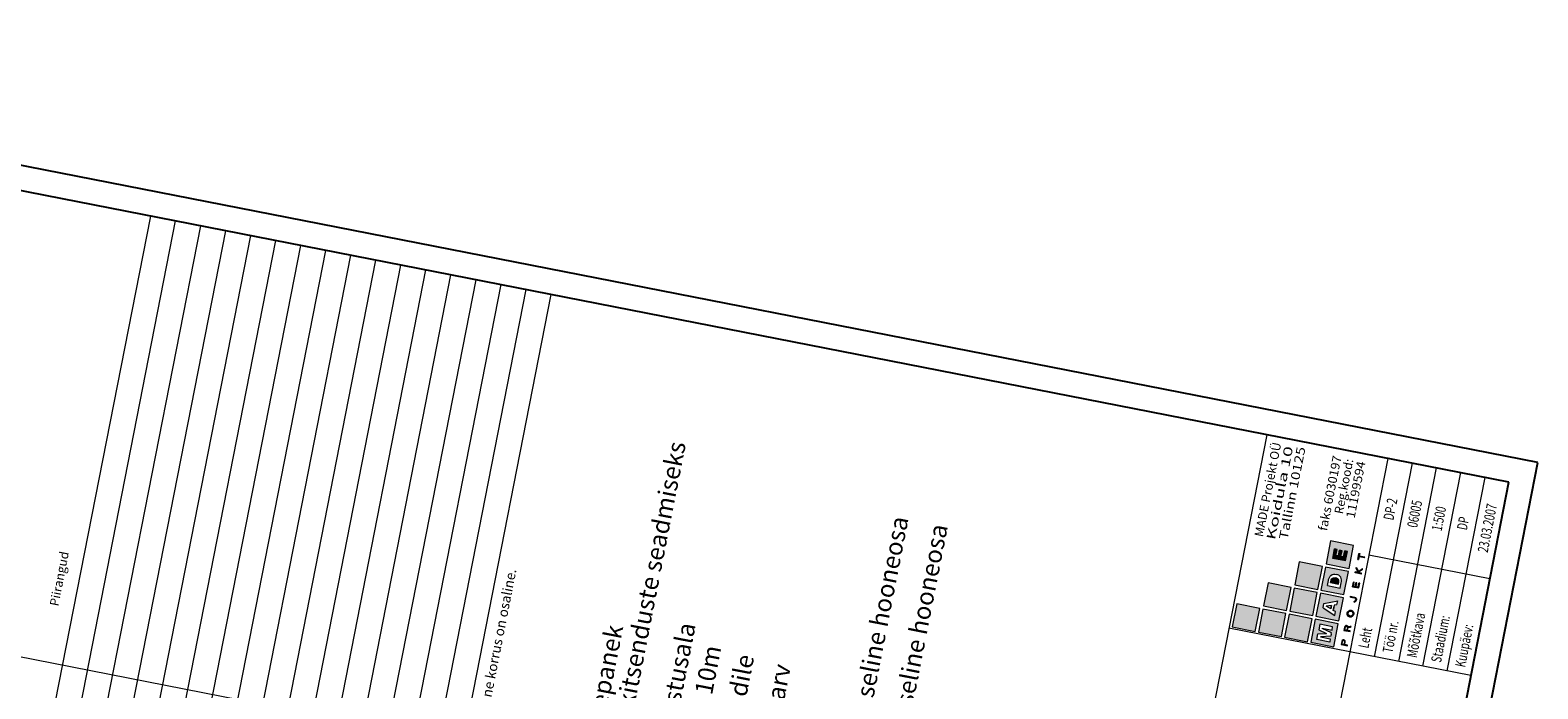
# Model space of a CAD drawing. Units: metres. Extents: x 545156 to 545516, y 6584434 to 6585258.
# Drawn here: x 545363 to 545516, y 6585102 to 6585169 of the extents above; entities that cross this region are included whole.
import ezdxf
from ezdxf.enums import TextEntityAlignment as Align

# ---------------------------------------------------------------- set-up
doc = ezdxf.new("R2010")
doc.units = ezdxf.units.M
for name, color, linetype in [('ESH', 7, 'CONTINUOUS'), ('KORG9IUL', 7, 'CONTINUOUS'), ('TEED', 7, 'CONTINUOUS'), ('TEXT', 7, 'CONTINUOUS')]:
    doc.layers.add(name, color=color, linetype=linetype)
for name, color, linetype, lineweight in [('kirjanurk', 7, 'CONTINUOUS', 5), ('LOGO', 255, 'CONTINUOUS', 5), ('vaade', 7, 'CONTINUOUS', 13)]:
    doc.layers.add(name, color=color, linetype=linetype, lineweight=lineweight)
doc.styles.add('ESTS', font='romans.shx')

msp = doc.modelspace()

# ---------------------------------------------------------------- hatches: boundary and pattern name
at = {"layer": 'vaade', "ltscale": 1.5}
h = msp.add_hatch(color=254, dxfattribs=at)
h.paths.add_polyline_path([(545494.59, 6585117.21), (545494.14, 6585114.88), (545496.47, 6585114.42), (545496.92, 6585116.75)])
h.paths.add_polyline_path([(545495.25, 6585116.35), (545495.13, 6585115.74), (545495.39, 6585115.69), (545495.51, 6585116.26), (545495.75, 6585116.22), (545495.63, 6585115.64), (545495.91, 6585115.58), (545496.04, 6585116.21), (545496.3, 6585116.15), (545496.11, 6585115.18), (545494.81, 6585115.44), (545495, 6585116.39)], flags=16)
for color, points in [(18, [(545495.63, 6585115.64), (545495.75, 6585116.22), (545495.51, 6585116.26), (545495.39, 6585115.69), (545495.13, 6585115.74), (545495.25, 6585116.35), (545495, 6585116.39), (545494.81, 6585115.44), (545496.11, 6585115.18), (545496.3, 6585116.15), (545496.04, 6585116.21), (545495.91, 6585115.58)]), (18, [(545497.47, 6585115.95), (545497.35, 6585115.33), (545497.43, 6585115.31), (545497.49, 6585115.58), (545498.04, 6585115.48), (545498.05, 6585115.55), (545497.5, 6585115.66), (545497.55, 6585115.93)]), (254, [(545491.42, 6585115.08), (545490.97, 6585112.75), (545493.3, 6585112.29), (545493.76, 6585114.62)]), (18, [(545497.4, 6585114), (545497.4, 6585114), (545497.81, 6585114.31), (545497.83, 6585114.42), (545497.41, 6585114.11), (545497.19, 6585114.52), (545497.17, 6585114.4), (545497.37, 6585114.02), (545497.37, 6585114), (545497.1, 6585114.06), (545497.09, 6585113.98), (545497.72, 6585113.85), (545497.74, 6585113.93)]), (254, [(545488.26, 6585112.95), (545487.8, 6585110.62), (545490.13, 6585110.16), (545490.59, 6585112.49)]), (30, [(545495.1, 6585113.45, 0.034376), (545494.98, 6585113.47, 0.117009), (545494.84, 6585113.45, 0.244458), (545494.64, 6585113.2), (545494.6, 6585112.99), (545495.39, 6585112.84), (545495.43, 6585113.05, 0.244457), (545495.33, 6585113.35, 0.117009), (545495.21, 6585113.42, 0.032862)]), (18, [(545497.17, 6585112.59), (545497.24, 6585112.95), (545497.16, 6585112.96), (545497.09, 6585112.6), (545496.91, 6585112.64), (545496.98, 6585113.02), (545496.9, 6585113.04), (545496.81, 6585112.57), (545497.45, 6585112.45), (545497.54, 6585112.93), (545497.46, 6585112.94), (545497.38, 6585112.54)]), (253, [(545490.91, 6585112.43), (545490.45, 6585110.1), (545492.78, 6585109.64), (545493.24, 6585111.97)]), (18, [(545497.02, 6585111.52), (545496.62, 6585111.6), (545496.61, 6585111.52), (545497, 6585111.45, -0.439334), (545497.14, 6585111.23, -0.34246), (545496.99, 6585111.08), (545496.97, 6585111, 0.380307), (545497.21, 6585111.22, 0.447951)]), (254, [(545485.09, 6585110.82), (545484.63, 6585108.49), (545486.96, 6585108.03), (545487.42, 6585110.36)]), (253, [(545487.74, 6585110.3), (545487.28, 6585107.97), (545489.61, 6585107.51), (545490.07, 6585109.84)]), (251, [(545490.39, 6585109.78), (545489.93, 6585107.45), (545492.26, 6585106.99), (545492.72, 6585109.32)])]:
    msp.add_hatch(color=color, dxfattribs=at).paths.add_polyline_path(points)
h = msp.add_hatch(color=30, dxfattribs=at)
h.paths.add_polyline_path([(545494.07, 6585114.56), (545493.62, 6585112.23), (545495.95, 6585111.77), (545496.41, 6585114.1)])
h.paths.add_polyline_path([(545495.44, 6585113.72, -0.249915), (545495.69, 6585113.26, -0.055012), (545495.68, 6585112.95), (545495.64, 6585112.79), (545495.57, 6585112.42), (545494.27, 6585112.68), (545494.34, 6585113.04), (545494.37, 6585113.21, -0.055012), (545494.47, 6585113.5, -0.249915), (545494.88, 6585113.83, -0.104799), (545495.17, 6585113.82, -0.104313)], flags=16)
h.paths.add_polyline_path([(545494.98, 6585113.47, -0.000248), (545494.98, 6585113.47, 0.000696)], flags=0)
h = msp.add_hatch(color=251, dxfattribs=at)
h.paths.add_polyline_path([(545493.56, 6585111.91), (545493.1, 6585109.58), (545495.43, 6585109.12), (545495.89, 6585111.45)])
h.paths.add_polyline_path([(545493.91, 6585110.87), (545495.32, 6585111.13), (545495.24, 6585110.72), (545494.97, 6585110.68), (545494.88, 6585110.26), (545494.87, 6585110.17), (545495.1, 6585110.04), (545495.03, 6585109.65), (545493.83, 6585110.43)], flags=16)
h.paths.add_polyline_path([(545494.15, 6585110.58), (545494.7, 6585110.65), (545494.63, 6585110.31)], flags=0)
h = msp.add_hatch(color=18, dxfattribs=at)
edge = h.paths.add_edge_path()
edge.add_ellipse((545496.61, 6585109.84), major_axis=(0.068, 0.348), ratio=0.945775, start_angle=0, end_angle=360)
edge = h.paths.add_edge_path(flags=16)
edge.add_ellipse((545496.61, 6585109.84), major_axis=(-0.251, 0.049), ratio=0.984665, start_angle=0, end_angle=360)
h = msp.add_hatch(color=18, dxfattribs=at)
h.paths.add_polyline_path([(545493.04, 6585109.26), (545492.58, 6585106.93), (545494.91, 6585106.47), (545495.37, 6585108.81)])
h.paths.add_polyline_path([(545494.74, 6585108.16), (545493.74, 6585108.36), (545493.74, 6585108.34), (545494.68, 6585107.88), (545494.68, 6585107.88), (545494.65, 6585107.74), (545494.62, 6585107.55), (545494.62, 6585107.54), (545493.57, 6585107.48), (545493.57, 6585107.47), (545494.56, 6585107.27), (545494.5, 6585106.96), (545493.2, 6585107.22), (545493.31, 6585107.78), (545494.17, 6585107.83), (545493.39, 6585108.19), (545493.5, 6585108.76), (545494.8, 6585108.5)], flags=16)
h = msp.add_hatch(color=18, dxfattribs=at)
h.paths.add_polyline_path([(545496.28, 6585108.6, 0.185595), (545496.15, 6585108.62, 0.298078), (545496.01, 6585108.46), (545495.94, 6585108.13), (545496.57, 6585108.01), (545496.59, 6585108.09), (545496.31, 6585108.14), (545496.36, 6585108.39, -0.347307), (545496.42, 6585108.45), (545496.6, 6585108.45, 0.099446), (545496.66, 6585108.45), (545496.68, 6585108.54, -0.070003), (545496.59, 6585108.53), (545496.42, 6585108.53, 0.111856), (545496.36, 6585108.51, 0.17996)])
h.paths.add_polyline_path([(545496.29, 6585108.43), (545496.23, 6585108.16), (545496.04, 6585108.19), (545496.09, 6585108.45, -0.298733), (545496.17, 6585108.54, -0.179736), (545496.24, 6585108.53, -0.328625)], flags=16)
h = msp.add_hatch(color=18, dxfattribs=at)
h.paths.add_polyline_path([(545495.86, 6585107.18, 0.298078), (545495.73, 6585107.02), (545495.66, 6585106.69), (545496.29, 6585106.57), (545496.31, 6585106.64), (545496.03, 6585106.7), (545496.08, 6585106.97, 0.328357), (545496, 6585107.16, 0.185595)])
h.paths.add_polyline_path([(545496, 6585106.99), (545495.95, 6585106.71), (545495.75, 6585106.75), (545495.8, 6585107.01, -0.298733), (545495.88, 6585107.1, -0.179736), (545495.96, 6585107.09, -0.328625)], flags=16)

# ---------------------------------------------------------------- linework, layer by layer
at = {"layer": 'kirjanurk', "ltscale": 4}
for p, q in [((545512.67, 6585123.17), (545488.13, 6585127.98)), ((545500.4, 6585125.58), (545490.78, 6585076.51)), ((545502.85, 6585125.1), (545499.01, 6585105.47)), ((545502.85, 6585125.1), (545500.4, 6585125.58)), ((545502.85, 6585125.1), (545500.4, 6585125.58)), ((545505.31, 6585124.61), (545502.85, 6585125.1)), ((545505.31, 6585124.61), (545501.46, 6585104.99)), ((545507.76, 6585124.13), (545503.91, 6585104.51)), ((545507.76, 6585124.13), (545505.31, 6585124.61)), ((545510.21, 6585123.65), (545506.37, 6585104.03)), ((545510.21, 6585123.65), (545507.76, 6585124.13)), ((545512.67, 6585123.17), (545510.21, 6585123.65)), ((545510.74, 6585113.36), (545498.48, 6585115.76)), ((545508.82, 6585103.55), (545484.29, 6585108.35))]:
    msp.add_line(p, q, dxfattribs=at)
msp.add_lwpolyline([(545497.28, 6585044.67), (545512.67, 6585123.17), (545488.13, 6585127.98), (545472.75, 6585049.47)], close=True, dxfattribs=at)
at = {"layer": 'KORG9IUL', "linetype": 'Continuous', "lineweight": 18}
for p, q in [((545351.29, 6585029.17), (545375, 6585150.15)), ((545353.83, 6585028.67), (545377.53, 6585149.65)), ((545356.37, 6585028.17), (545380.07, 6585149.15)), ((545358.9, 6585027.68), (545382.61, 6585148.65)), ((545361.44, 6585027.18), (545385.14, 6585148.16)), ((545363.98, 6585026.68), (545387.68, 6585147.66)), ((545366.51, 6585026.18), (545390.22, 6585147.16)), ((545369.05, 6585025.69), (545392.76, 6585146.67)), ((545371.59, 6585025.19), (545395.29, 6585146.17)), ((545374.13, 6585024.69), (545397.83, 6585145.67)), ((545376.66, 6585024.2), (545400.37, 6585145.18)), ((545379.2, 6585023.7), (545402.9, 6585144.68)), ((545381.74, 6585023.2), (545405.44, 6585144.18)), ((545384.27, 6585022.7), (545407.98, 6585143.68)), ((545386.81, 6585022.21), (545410.51, 6585143.19)), ((545389.35, 6585021.71), (545413.05, 6585142.69)), ((545391.88, 6585021.21), (545415.59, 6585142.19)), ((545350.76, 6585107.63), (545406.67, 6585096.68))]:
    msp.add_line(p, q, dxfattribs=at)
at = {"layer": 'LOGO', "color": 18, "ltscale": 1.5}
for p, q in [((545497.35, 6585115.33), (545497.47, 6585115.95)), ((545497.49, 6585115.58), (545497.43, 6585115.31)), ((545497.47, 6585115.95), (545497.55, 6585115.93)), ((545498.04, 6585115.48), (545497.49, 6585115.58)), ((545497.55, 6585115.93), (545497.5, 6585115.66)), ((545498.05, 6585115.55), (545497.5, 6585115.66)), ((545498.04, 6585115.48), (545498.05, 6585115.55)), ((545497.09, 6585113.98), (545497.1, 6585114.06)), ((545497.37, 6585114), (545497.1, 6585114.06)), ((545497.35, 6585115.33), (545497.43, 6585115.31)), ((545497.81, 6585114.31), (545497.83, 6585114.42)), ((545496.81, 6585112.57), (545496.9, 6585113.04)), ((545496.81, 6585112.57), (545497.45, 6585112.45)), ((545496.98, 6585113.02), (545496.9, 6585113.04)), ((545496.91, 6585112.64), (545496.98, 6585113.02)), ((545496.91, 6585112.64), (545497.09, 6585112.6)), ((545497.72, 6585113.85), (545497.09, 6585113.98)), ((545497.09, 6585112.6), (545497.16, 6585112.96)), ((545497.24, 6585112.95), (545497.16, 6585112.96)), ((545497.17, 6585112.59), (545497.24, 6585112.95)), ((545497.17, 6585112.59), (545497.38, 6585112.54)), ((545497.37, 6585114), (545497.37, 6585114.02)), ((545497.38, 6585112.54), (545497.46, 6585112.94)), ((545497.74, 6585113.93), (545497.4, 6585114)), ((545497.4, 6585114), (545497.4, 6585114)), ((545497.45, 6585112.45), (545497.54, 6585112.93)), ((545497.54, 6585112.93), (545497.46, 6585112.94)), ((545497.72, 6585113.85), (545497.74, 6585113.93)), ((545496.61, 6585111.52), (545496.62, 6585111.6)), ((545496.97, 6585111), (545496.99, 6585111.08))]:
    msp.add_line(p, q, dxfattribs=at)
for points in [[(545497.17, 6585114.4), (545497.19, 6585114.52), (545497.41, 6585114.11), (545497.83, 6585114.42)], [(545497.17, 6585114.4), (545497.37, 6585114.02)], [(545497.81, 6585114.31), (545497.4, 6585114)], [(545496.57, 6585108.01), (545496.59, 6585108.09), (545496.31, 6585108.14), (545496.36, 6585108.39)]]:
    msp.add_lwpolyline(points, dxfattribs=at)
for points in [[(545496.61, 6585111.52), (545497, 6585111.45, -0.439334), (545497.14, 6585111.23, -0.449445)], [(545496.62, 6585111.6), (545497.02, 6585111.52, -0.447951), (545497.21, 6585111.22, -1.435444)], [(545496.97, 6585111, 0.380307), (545497.21, 6585111.22)], [(545496.99, 6585111.08, 0.34246), (545497.14, 6585111.23)], [(545496.36, 6585108.51, 0.17996), (545496.28, 6585108.6, 0.185595), (545496.15, 6585108.62, 0.298078), (545496.01, 6585108.46), (545495.94, 6585108.13), (545496.57, 6585108.01)], [(545496.23, 6585108.16), (545496.04, 6585108.19), (545496.09, 6585108.45, -0.298733), (545496.17, 6585108.54, -0.179736), (545496.24, 6585108.53, -0.328625), (545496.29, 6585108.43), (545496.23, 6585108.16)], [(545496.36, 6585108.39, -0.347307), (545496.42, 6585108.45), (545496.6, 6585108.45, 0.099446), (545496.66, 6585108.45), (545496.68, 6585108.54)], [(545496.36, 6585108.51, -0.111856), (545496.42, 6585108.53), (545496.59, 6585108.53)], [(545496.68, 6585108.54, -0.070003), (545496.59, 6585108.53, -1.255172)], [(545496.29, 6585106.57), (545496.31, 6585106.64), (545496.03, 6585106.7), (545496.08, 6585106.97, 0.328357), (545496, 6585107.16, 0.185595), (545495.86, 6585107.18, 0.298078), (545495.73, 6585107.02), (545495.66, 6585106.69), (545496.29, 6585106.57)], [(545495.95, 6585106.71), (545495.75, 6585106.75), (545495.8, 6585107.01, -0.298733), (545495.88, 6585107.1, -0.179736), (545495.96, 6585107.09, -0.328625), (545496, 6585106.99), (545495.95, 6585106.71)]]:
    msp.add_lwpolyline(points, format="xyb", dxfattribs=at)
msp.add_ellipse((545496.61, 6585109.84), major_axis=(0.068, 0.348), ratio=0.945775, start_param=-1.570796, end_param=4.712389, dxfattribs=at)
msp.add_ellipse((545496.61, 6585109.84), major_axis=(-0.251, 0.049), ratio=0.984665, dxfattribs=at)
at = {"layer": 'TEED', "ltscale": 2.5}
for p, q in [((545515.6, 6585125.15), (545291.79, 6585169)), ((545512.67, 6585123.17), (545293.77, 6585166.06)), ((545380.2, 6584434.06), (545515.6, 6585125.15)), ((545379.66, 6584444.36), (545512.67, 6585123.17))]:
    msp.add_line(p, q, dxfattribs=at)
at = {"layer": 'vaade', "color": 18, "ltscale": 1.5}
for p, q in [((545494.81, 6585115.44), (545495, 6585116.39)), ((545495.25, 6585116.35), (545495, 6585116.39)), ((545495.13, 6585115.74), (545495.25, 6585116.35)), ((545495.39, 6585115.69), (545495.13, 6585115.74)), ((545495.39, 6585115.69), (545495.51, 6585116.26)), ((545495.75, 6585116.22), (545495.51, 6585116.26)), ((545495.63, 6585115.64), (545495.75, 6585116.22)), ((545495.91, 6585115.58), (545495.63, 6585115.64)), ((545495.91, 6585115.58), (545496.04, 6585116.21)), ((545496.3, 6585116.15), (545496.04, 6585116.21)), ((545496.11, 6585115.18), (545496.3, 6585116.15)), ((545496.11, 6585115.18), (545494.81, 6585115.44)), ((545493.5, 6585108.76), (545493.39, 6585108.19)), ((545493.39, 6585108.19), (545494.17, 6585107.83)), ((545494.8, 6585108.5), (545493.5, 6585108.76)), ((545493.74, 6585108.36), (545494.74, 6585108.16)), ((545493.74, 6585108.36), (545493.74, 6585108.34)), ((545494.68, 6585107.88), (545493.74, 6585108.34)), ((545494.74, 6585108.16), (545494.8, 6585108.5)), ((545493.2, 6585107.22), (545493.31, 6585107.78)), ((545494.5, 6585106.96), (545493.2, 6585107.22)), ((545493.31, 6585107.78), (545494.17, 6585107.83)), ((545494.62, 6585107.54), (545493.57, 6585107.48)), ((545493.57, 6585107.47), (545493.57, 6585107.48)), ((545493.57, 6585107.47), (545494.56, 6585107.27)), ((545494.56, 6585107.27), (545494.5, 6585106.96)), ((545494.65, 6585107.74), (545494.62, 6585107.55)), ((545494.62, 6585107.55), (545494.62, 6585107.54)), ((545494.65, 6585107.74), (545494.68, 6585107.88)), ((545494.68, 6585107.88), (545494.68, 6585107.88))]:
    msp.add_line(p, q, dxfattribs=at)
at = {"layer": 'vaade', "color": 30, "ltscale": 1.5}
for p, q in [((545494.27, 6585112.68), (545494.34, 6585113.04)), ((545494.27, 6585112.68), (545495.57, 6585112.42)), ((545494.6, 6585112.99), (545495.39, 6585112.84)), ((545495.57, 6585112.42), (545495.68, 6585112.95))]:
    msp.add_line(p, q, dxfattribs=at)
at = {"layer": 'vaade', "color": 251, "ltscale": 1.5}
for p, q in [((545495.24, 6585110.72), (545495.32, 6585111.13)), ((545493.83, 6585110.43), (545493.91, 6585110.87)), ((545495.03, 6585109.65), (545495.1, 6585110.04))]:
    msp.add_line(p, q, dxfattribs=at)
at = {"layer": 'vaade', "color": 254, "ltscale": 1.5}
for points in [[(545496.47, 6585114.42), (545496.92, 6585116.75), (545494.59, 6585117.21), (545494.14, 6585114.88)], [(545493.3, 6585112.29), (545493.76, 6585114.62), (545491.42, 6585115.08), (545490.97, 6585112.75)], [(545490.13, 6585110.16), (545490.59, 6585112.49), (545488.26, 6585112.95), (545487.8, 6585110.62)], [(545486.96, 6585108.03), (545487.42, 6585110.36), (545485.09, 6585110.82), (545484.63, 6585108.49)]]:
    msp.add_lwpolyline(points, close=True, dxfattribs=at)
at = {"layer": 'vaade', "color": 30, "ltscale": 1.5}
msp.add_lwpolyline([(545495.95, 6585111.77), (545496.41, 6585114.1), (545494.07, 6585114.56), (545493.62, 6585112.23)], close=True, dxfattribs=at)
for points in [[(545494.34, 6585113.04), (545494.37, 6585113.21, -0.055012), (545494.47, 6585113.5, -0.249915), (545494.88, 6585113.83, -0.104799), (545495.17, 6585113.82, 1.983322)], [(545494.6, 6585112.99), (545494.64, 6585113.2, -0.244457), (545494.84, 6585113.45, -0.117009), (545494.98, 6585113.47, -0.034376), (545495.1, 6585113.45, -0.034083)], [(545495.39, 6585112.84), (545495.43, 6585113.05, 0.244457), (545495.33, 6585113.35, 0.117009), (545495.21, 6585113.42, 0.032862), (545495.1, 6585113.45, 0.034083)], [(545495.64, 6585112.79), (545495.68, 6585112.95, 0.055012), (545495.69, 6585113.26, 0.249915), (545495.44, 6585113.72, 0.104313), (545495.17, 6585113.82, -1.983322)]]:
    msp.add_lwpolyline(points, format="xyb", dxfattribs=at)
at = {"layer": 'vaade', "color": 253, "ltscale": 1.5}
for points in [[(545492.78, 6585109.64), (545493.24, 6585111.97), (545490.91, 6585112.43), (545490.45, 6585110.1)], [(545489.61, 6585107.51), (545490.07, 6585109.84), (545487.74, 6585110.3), (545487.28, 6585107.97)]]:
    msp.add_lwpolyline(points, close=True, dxfattribs=at)
at = {"layer": 'vaade', "color": 251, "ltscale": 1.5}
for points in [[(545495.43, 6585109.12), (545495.89, 6585111.45), (545493.56, 6585111.91), (545493.1, 6585109.58)], [(545492.26, 6585106.99), (545492.72, 6585109.32), (545490.39, 6585109.78), (545489.93, 6585107.45)]]:
    msp.add_lwpolyline(points, close=True, dxfattribs=at)
for points in [[(545493.91, 6585110.87), (545495.32, 6585111.13)], [(545493.83, 6585110.43), (545495.03, 6585109.65)], [(545494.7, 6585110.65), (545494.15, 6585110.58)], [(545494.63, 6585110.31), (545494.15, 6585110.58)], [(545494.7, 6585110.65), (545494.63, 6585110.31)], [(545494.63, 6585110.31), (545494.7, 6585110.65)], [(545494.87, 6585110.17), (545494.95, 6585110.6)], [(545495.1, 6585110.04), (545494.87, 6585110.17)], [(545494.97, 6585110.68), (545494.88, 6585110.26)], [(545495.24, 6585110.72), (545494.97, 6585110.68)]]:
    msp.add_lwpolyline(points, dxfattribs=at)
at = {"layer": 'vaade', "color": 18, "ltscale": 1.5}
msp.add_lwpolyline([(545494.91, 6585106.47), (545495.37, 6585108.81), (545493.04, 6585109.26), (545492.58, 6585106.93)], close=True, dxfattribs=at)

# ---------------------------------------------------------------- texts
at = {"layer": 'ESH', "color": 7, "lineweight": 18, "style": 'ESTS', "oblique": 10}
msp.add_text('Piirangud', height=0.907, rotation=78.9144, dxfattribs=at).set_placement((545366.18, 6585113.29), align=Align.CENTER)
msp.add_text('* - korter- ja galeriielamute I korrus on planeeritud lahtiseks parkimiskorruseks ning selle peal on 3 elamiskorrust, kusjuures viimane korrus on osaline.', height=1, rotation=78.9144, dxfattribs=at).set_placement((545393.73, 6585020.63))
at = {"layer": 'kirjanurk', "lineweight": 25, "style": 'ESTS', "oblique": 10}
msp.add_text('MADE Projekt OÜ', height=0.8914, rotation=78.9144, dxfattribs=at).set_placement((545489.6, 6585127.1), align=Align.RIGHT)
for s, height, rotation, width, p, p2 in [('Koidula 10', 0.891, 78.9299, 1.326287, (545488.95, 6585117.26), (545490.8, 6585126.71)), ('Tallinn 10125', 0.8914, 78.9144, 1.044944, (545490.22, 6585117.29), (545492.06, 6585126.65)), ('faks 6030197', 0.8914, 78.9144, 0.816748, (545494.22, 6585118.17), (545495.71, 6585125.76)), ('Reg.kood:', 0.891, 78.9144, 0.9, (545495.83, 6585119.88), (545496.91, 6585125.43)), ('11199594', 0.891, 78.9144, 0.871064, (545497.02, 6585119.45), (545498.14, 6585125.19))]:
    msp.add_text(s, height=height, rotation=rotation, dxfattribs=dict(at, width=width)).set_placement(p, p2, align=Align.FIT)
at = {"layer": 'kirjanurk', "lineweight": 25, "style": 'ESTS', "oblique": 10, "width": 0.7}
for s, p in [('DP-2', (545501.17, 6585120.33)), ('06005', (545503.63, 6585119.85)), ('1:500', (545506.08, 6585119.37)), ('23.03.2007', (545510.99, 6585118.41)), ('DP', (545508.53, 6585118.89))]:
    msp.add_text(s, height=1.045, rotation=78.9144, dxfattribs=at).set_placement(p, align=Align.CENTER)
for s, p in [('Mõõtkava', (545503.32, 6585105.3)), ('Staadium:', (545505.78, 6585104.82)), ('Leht', (545498.42, 6585106.26)), ('Töö nr.', (545500.87, 6585105.78)), ('Kuupäev:', (545508.23, 6585104.34))]:
    msp.add_text(s, height=1.045, rotation=78.9144, dxfattribs=at).set_placement(p)
at = {"layer": 'TEXT', "color": 0, "style": 'ESTS'}
for s, p in [('kinnisomandi kitsenduste seadmiseks', (545420.88, 6585084.31)), ('Galeriimaja 3-korruseline hooneosa', (545443.99, 6585079.47)), ('Galeriimaja 4-korruseline hooneosa', (545447.97, 6585078.69)), ('Servituudi ettepanek', (545418.28, 6585084.86)), ('Lubatud hoonestusala', (545425.31, 6585083.48)), ('Teekaitsevöönd 10m', (545428.26, 6585082.99)), ('Juurdepääs krundile', (545431.63, 6585082.26)), ('Parkimiskohtade arv', (545435.34, 6585081.25))]:
    msp.add_text(s, height=1.8, rotation=78.9144, dxfattribs=at).set_placement(p)

doc.saveas('drawing.dxf')
